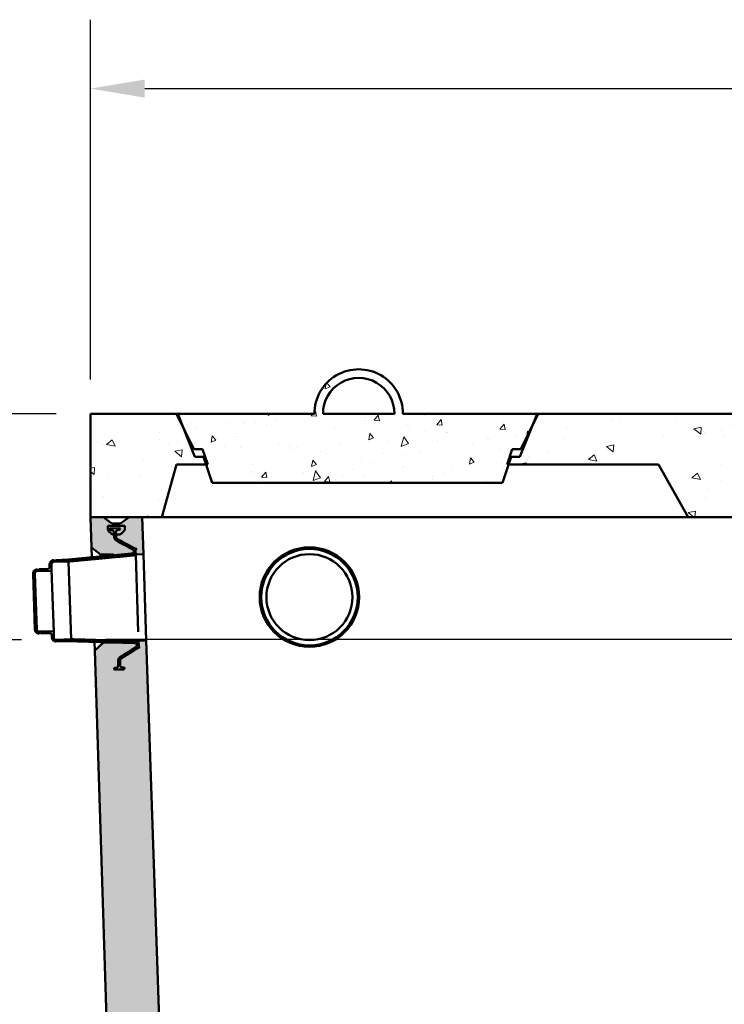
# Model space of a CAD drawing. Units: inches. Extents: x 8 to 264, y 8 to 344.
# Drawn here: x 44 to 85, y 109 to 166 of the extents above; entities that cross this region are included whole.
import ezdxf

# ---------------------------------------------------------------- set-up
doc = ezdxf.new("R2010")
doc.units = ezdxf.units.IN
doc.header["$LTSCALE"] = 1440
doc.header["$MEASUREMENT"] = 0
doc.layers.add('Dimensions(ACME )', color=7, linetype='Continuous', lineweight=25)
doc.layers.add('Visible Edges(ACME )', color=7, linetype='Continuous', lineweight=50)
doc.layers.add('Hatch', color=7, linetype='Continuous', lineweight=9, true_color=0x1e1e47)
doc.styles.add('DEFAULT-ACME', font='arial.ttf')
doc.dimstyles.new('DEFAULT-ACME -01', dxfattribs={"dimscale": 32, "dimtxt": 0.12, "dimasz": 0.098425, "dimexe": 0.125, "dimexo": 0.0625, "dimgap": 0.031496, "dimtad": 0, "dimtih": 1, "dimtoh": 1, "dimrnd": 1e-08, "dimzin": 1, "dimdsep": 46, "dimlunit": 4, "dimtxsty": 'DEFAULT-ACME', "dimcen": 0.09, "dimdle": 0.393701, "dimclrd": 256, "dimclre": 256, "dimclrt": 7, "dimadec": 0, "dimazin": 0, "dimtfac": 1, "dimtofl": 0, "dimtmove": 0, "dimatfit": 3, "dimfxl": 1, "dimfrac": 2, "dimtolj": 1, "dimtzin": 0, "dimlwd": 25, "dimlwe": 25, "dimarcsym": 0})

# ---------------------------------------------------------------- blocks, each defined once
blk = doc.blocks.new('*D12')
at = {"layer": 'Defpoints', "color": 0, "linetype": 'Continuous', "transparency": 16777216}
for p in [(27.732, 143.359), (48.448, 143.359), (50.448, 75.359)]:
    blk.add_point(p, dxfattribs=at)
at = {"layer": 'Dimensions(ACME )', "color": 156, "linetype": 'Continuous', "lineweight": 25, "true_color": 0x004080, "transparency": 16777216}
for p, q in [((46.448, 143.359), (23.732, 143.359)), ((27.732, 140.21), (27.732, 118.127)), ((27.732, 78.509), (27.732, 112.19)), ((48.448, 75.359), (23.732, 75.359))]:
    blk.add_line(p, q, dxfattribs=at)
at = {"layer": 'Dimensions(ACME )', "color": 156, "linetype": 'Continuous', "true_color": 0x004080, "transparency": 16777216}
for points in [[(27.208, 140.21), (28.257, 140.21), (27.732, 143.359)], [(27.208, 78.509), (28.257, 78.509), (27.732, 75.359)]]:
    blk.add_solid(points, dxfattribs=at)
at = {"layer": 'Dimensions(ACME )', "color": 7, "linetype": 'Continuous', "lineweight": 25, "transparency": 16777216, "insert": (22.629, 117.119), "char_height": 3.84, "attachment_point": 1, "style": 'DEFAULT-ACME'}
blk.add_mtext('\\A1;5\'-8"', dxfattribs=at)
blk = doc.blocks.new('*D14')
at = {"layer": 'Defpoints', "color": 0, "linetype": 'Continuous', "transparency": 16777216}
for p in [(38.889, 130.244), (46.45, 130.244), (50.448, 75.359)]:
    blk.add_point(p, dxfattribs=at)
at = {"layer": 'Dimensions(ACME )', "color": 156, "linetype": 'Continuous', "lineweight": 25, "true_color": 0x004080, "transparency": 16777216}
for p, q in [((44.45, 130.244), (34.889, 130.244)), ((38.889, 127.094), (38.889, 109.047)), ((38.889, 78.509), (38.889, 98.283)), ((48.448, 75.359), (34.889, 75.359))]:
    blk.add_line(p, q, dxfattribs=at)
at = {"layer": 'Dimensions(ACME )', "color": 156, "linetype": 'Continuous', "true_color": 0x004080, "transparency": 16777216}
for points in [[(38.364, 127.094), (39.414, 127.094), (38.889, 130.244)], [(38.364, 78.509), (39.414, 78.509), (38.889, 75.359)]]:
    blk.add_solid(points, dxfattribs=at)
at = {"layer": 'Dimensions(ACME )', "color": 7, "linetype": 'Continuous', "lineweight": 25, "transparency": 16777216, "insert": (38.889, 108.04), "char_height": 3.84, "attachment_point": 2, "style": 'DEFAULT-ACME'}
blk.add_mtext('\\A1;\\fArial|b0|i0;\\H3.2000;4\'-7"\\P\\fArial|b0|i0;\\H3.2000;INV IN', dxfattribs=at)
blk = doc.blocks.new('*D23')
at = {"layer": 'Defpoints', "color": 0, "linetype": 'Continuous', "transparency": 16777216}
for p in [(147.448, 162.257), (48.448, 143.359), (147.448, 143.359)]:
    blk.add_point(p, dxfattribs=at)
at = {"layer": 'Dimensions(ACME )', "color": 156, "linetype": 'Continuous', "lineweight": 25, "true_color": 0x004080, "transparency": 16777216}
for p, q in [((48.448, 145.359), (48.448, 166.257)), ((147.448, 145.359), (147.448, 166.257)), ((51.598, 162.257), (87.502, 162.257)), ((144.299, 162.257), (99.731, 162.257))]:
    blk.add_line(p, q, dxfattribs=at)
at = {"layer": 'Dimensions(ACME )', "color": 156, "linetype": 'Continuous', "true_color": 0x004080, "transparency": 16777216}
for points in [[(51.598, 162.782), (51.598, 161.732), (48.448, 162.257)], [(144.299, 162.782), (144.299, 161.732), (147.448, 162.257)]]:
    blk.add_solid(points, dxfattribs=at)
at = {"layer": 'Dimensions(ACME )', "color": 7, "linetype": 'Continuous', "lineweight": 25, "transparency": 16777216, "insert": (88.51, 164.219), "char_height": 3.84, "attachment_point": 1, "style": 'DEFAULT-ACME'}
blk.add_mtext('\\A1;8\'-3"', dxfattribs=at)
blk = doc.blocks.new('*D28')
at = {"layer": 'Defpoints', "color": 0, "linetype": 'Continuous', "transparency": 16777216}
for p in [(47.324, 130.272), (102.497, 130.272), (147.825, 122.356)]:
    blk.add_point(p, dxfattribs=at)
at = {"layer": 'Dimensions(ACME )', "color": 156, "linetype": 'Continuous', "lineweight": 25, "true_color": 0x004080, "transparency": 16777216}
for p, q in [((102.497, 133.422), (102.497, 136.571)), ((49.324, 130.272), (106.497, 130.272)), ((145.825, 122.356), (98.497, 122.356)), ((102.497, 119.206), (102.497, 113.243)), ((102.497, 113.243), (99.347, 113.243))]:
    blk.add_line(p, q, dxfattribs=at)
at = {"layer": 'Dimensions(ACME )', "color": 156, "linetype": 'Continuous', "true_color": 0x004080, "transparency": 16777216}
for points in [[(101.972, 133.422), (103.022, 133.422), (102.497, 130.272)], [(101.972, 119.206), (103.022, 119.206), (102.497, 122.356)]]:
    blk.add_solid(points, dxfattribs=at)
at = {"layer": 'Dimensions(ACME )', "color": 7, "linetype": 'Continuous', "lineweight": 25, "transparency": 16777216, "insert": (88.132, 115.204), "char_height": 3.84, "attachment_point": 1, "style": 'DEFAULT-ACME'}
blk.add_mtext('\\A1;0\'-8"', dxfattribs=at)

msp = doc.modelspace()

# ---------------------------------------------------------------- hatches: boundary and pattern name
at = {"layer": 'Hatch'}
h = msp.add_hatch(dxfattribs=at)
h.set_pattern_fill('AR-CONC', color=256, scale=0.508656, angle=30, style=0, pattern_type=2)
edge = h.paths.add_edge_path()
edge.add_line((72.39, 139.359), (72.744, 140.422))
edge.add_line((72.744, 140.422), (72.89, 140.859))
edge.add_line((72.89, 140.859), (73.39, 140.859))
edge.add_line((73.39, 140.859), (74.116, 142.674))
edge.add_line((74.116, 142.674), (74.39, 143.359))
edge.add_line((74.39, 143.359), (66.603, 143.359))
edge.add_line((66.603, 143.359), (66.602, 143.363))
edge.add_ellipse((64.03, 143.38), major_axis=(0.017, 2.572), ratio=1, start_angle=270, end_angle=450.8349)
edge.add_line((61.458, 143.359), (53.515, 143.359))
edge.add_line((53.515, 143.359), (53.789, 142.674))
edge.add_line((53.789, 142.674), (54.515, 140.859))
edge.add_line((54.515, 140.859), (55.015, 140.859))
edge.add_line((55.015, 140.859), (55.161, 140.422))
edge.add_line((55.161, 140.422), (55.515, 139.359))
edge.add_line((55.515, 139.359), (72.39, 139.359))
edge = h.paths.add_edge_path(flags=0)
edge.add_ellipse((64.03, 143.38), major_axis=(-0.02, 2.072), ratio=1, start_angle=268.8735, end_angle=450)
edge.add_line((61.958, 143.359), (66.102, 143.359))
h = msp.add_hatch(dxfattribs=at)
h.set_pattern_fill('AR-CONC', color=256, scale=0.67821, angle=120, style=0, pattern_type=2)
edge = h.paths.add_edge_path()
edge.add_line((147.448, 143.359), (142.397, 143.359))
edge.add_line((142.397, 143.359), (142.058, 142.674))
edge.add_spline(control_points=[(142.058, 142.674), (141.713, 141.974), (141.39, 141.319)], knot_values=[1.876977, 1.876977, 1.876977, 5.778583, 5.778583, 5.778583], weights=[1.000557, 1.000858, 1], degree=2, periodic=0)
edge.add_line((141.39, 141.319), (140.889, 141.319))
edge.add_spline(control_points=[(140.889, 141.319), (140.631, 140.568), (140.387, 139.859)], knot_values=[0, 0, 0, 3.921859, 3.921859, 3.921859], weights=[1, 1.00041, 1], degree=2, periodic=0)
edge.add_line((140.387, 139.859), (140.49, 139.859))
edge.add_line((140.49, 139.859), (142.448, 139.859))
edge.add_line((142.448, 139.859), (143.448, 137.359))
edge.add_line((143.448, 137.359), (144.448, 137.359))
edge.add_line((144.448, 137.359), (145.198, 137.359))
edge.add_line((145.198, 137.359), (146.698, 137.359))
edge.add_line((146.698, 137.359), (147.448, 137.359))
edge.add_line((147.448, 137.359), (147.448, 143.359))
h.paths.add_polyline_path([(53.452, 143.359), (48.448, 143.359), (48.448, 137.359), (49.199, 137.359), (50.698, 137.359), (51.448, 137.359), (52.589, 137.359), (53.448, 140.422), (55.161, 140.422), (55.258, 140.422), (54.952, 141.319), (54.454, 141.319), (53.789, 142.674)])
edge = h.paths.add_edge_path()
edge.add_line((121.492, 143.359), (74.452, 143.359))
edge.add_line((74.452, 143.359), (74.116, 142.674))
edge.add_line((74.116, 142.674), (73.45, 141.319))
edge.add_line((73.45, 141.319), (72.952, 141.319))
edge.add_line((72.952, 141.319), (72.646, 140.422))
edge.add_line((72.646, 140.422), (72.744, 140.422))
edge.add_line((72.744, 140.422), (81.448, 140.422))
edge.add_line((81.448, 140.422), (83.168, 137.359))
edge.add_line((83.168, 137.359), (86.846, 137.359))
edge.add_line((86.846, 137.359), (88.448, 139.859))
edge.add_line((88.448, 139.859), (107.448, 139.859))
edge.add_line((107.448, 139.859), (108.846, 137.359))
edge.add_line((108.846, 137.359), (112.448, 137.359))
edge.add_line((112.448, 137.359), (114.448, 139.859))
edge.add_line((114.448, 139.859), (123.399, 139.859))
edge.add_line((123.399, 139.859), (123.501, 139.859))
edge.add_spline(control_points=[(123.501, 139.859), (123.258, 140.568), (123, 141.319)], knot_values=[0, 0, 0, 3.921859, 3.921859, 3.921859], weights=[1, 1.00041, 1], degree=2, periodic=0)
edge.add_line((123, 141.319), (122.499, 141.319))
edge.add_spline(control_points=[(122.499, 141.319), (122.176, 141.974), (121.83, 142.674)], knot_values=[0, 0, 0, 3.901606, 3.901606, 3.901606], weights=[1, 1.000858, 1.000557], degree=2, periodic=0)
edge.add_line((121.83, 142.674), (121.492, 143.359))
edge = h.paths.add_edge_path()
edge.add_ellipse((146.096, 136.609), major_axis=(0.25, 0), ratio=1, start_angle=270, end_angle=315)
edge.add_line((146.272, 136.433), (146.376, 136.536))
edge.add_ellipse((146.199, 136.713), major_axis=(0.176, 0.176), ratio=1, start_angle=270, end_angle=315)
edge.add_line((146.449, 136.713), (146.449, 136.86))
edge.add_line((146.449, 136.86), (145.452, 136.86))
edge.add_line((145.452, 136.86), (145.452, 136.713))
edge.add_ellipse((145.702, 136.713), major_axis=(0, -0.25), ratio=1, start_angle=270, end_angle=315)
edge.add_line((145.525, 136.536), (145.629, 136.433))
edge.add_ellipse((145.805, 136.609), major_axis=(0.176, -0.176), ratio=1, start_angle=270, end_angle=315)
edge.add_line((145.805, 136.36), (146.096, 136.36))
edge = h.paths.add_edge_path()
edge.add_line((50.444, 136.86), (49.448, 136.86))
edge.add_line((49.448, 136.86), (49.448, 136.713))
edge.add_ellipse((49.698, 136.713), major_axis=(0, -0.25), ratio=1, start_angle=270, end_angle=315)
edge.add_line((49.521, 136.536), (49.624, 136.433))
edge.add_ellipse((49.801, 136.609), major_axis=(0.176, -0.176), ratio=1, start_angle=270, end_angle=315)
edge.add_line((49.801, 136.36), (49.818, 136.36))
edge.add_line((49.818, 136.36), (49.928, 136.36))
edge.add_line((49.928, 136.36), (50.091, 136.36))
edge.add_ellipse((50.091, 136.609), major_axis=(0.25, 0), ratio=1, start_angle=270, end_angle=315)
edge.add_line((50.268, 136.433), (50.371, 136.536))
edge.add_ellipse((50.195, 136.713), major_axis=(0.176, 0.176), ratio=1, start_angle=270, end_angle=315)
edge.add_line((50.444, 136.713), (50.444, 136.86))
h = msp.add_hatch(dxfattribs=at)
h.set_pattern_fill('AR-CONC', color=256, scale=0.67821, angle=60, style=0, pattern_type=2)
edge = h.paths.add_edge_path()
edge.add_line((146.099, 136.987), (145.764, 136.999))
edge.add_ellipse((145.773, 137.249), major_axis=(-0.25, 0.008), ratio=1, start_angle=55.7026, end_angle=90, ccw=False)
edge.add_line((145.625, 137.047), (145.198, 137.359))
edge.add_line((145.198, 137.359), (144.448, 137.359))
edge.add_line((144.448, 137.359), (144.118, 127.601))
edge.add_line((144.118, 127.601), (144.113, 127.471))
edge.add_line((144.113, 127.471), (144.104, 127.214))
edge.add_line((144.104, 127.214), (144.103, 127.172))
edge.add_line((144.103, 127.172), (144.791, 127.172))
edge.add_line((144.791, 127.172), (147.12, 127.172))
edge.add_line((147.12, 127.172), (147.448, 137.359))
edge.add_line((147.448, 137.359), (146.698, 137.359))
edge.add_line((146.698, 137.359), (146.255, 137.035))
edge.add_ellipse((146.108, 137.237), major_axis=(-0.202, -0.148), ratio=1, start_angle=51.8577, end_angle=90, ccw=False)
edge = h.paths.add_edge_path()
edge.add_line((48.505, 135.61), (49.022, 135.189))
edge.add_line((49.022, 135.189), (49.768, 135.213))
edge.add_line((49.768, 135.213), (49.77, 135.151))
edge.add_line((49.77, 135.151), (49.878, 135.154))
edge.add_line((49.878, 135.154), (51.076, 135.193))
edge.add_line((51.076, 135.193), (51.521, 135.207))
edge.add_line((51.521, 135.207), (51.448, 137.359))
edge.add_line((51.448, 137.359), (50.698, 137.359))
edge.add_line((50.698, 137.359), (50.272, 137.047))
edge.add_ellipse((50.124, 137.249), major_axis=(-0.202, -0.148), ratio=1, start_angle=55.7026, end_angle=90, ccw=False)
edge.add_line((50.133, 136.999), (49.797, 136.987))
edge.add_ellipse((49.789, 137.237), major_axis=(-0.25, -0.008), ratio=1, start_angle=51.8577, end_angle=90, ccw=False)
edge.add_line((49.641, 137.035), (49.199, 137.359))
edge.add_line((49.199, 137.359), (48.448, 137.359))
edge.add_line((48.448, 137.359), (48.505, 135.61))
h.paths.add_polyline_path([(50.448, 75.359), (145.448, 75.359), (146.954, 122.047), (144.614, 122.047), (143.929, 122.047), (143.919, 121.745), (142.482, 79.359), (104.032, 79.359), (103.198, 81.359), (100.948, 81.359), (100.115, 79.359), (70.282, 79.359), (69.198, 81.359), (67.198, 81.359), (66.448, 79.359), (53.414, 79.359), (51.691, 130.21), (50.622, 130.176), (49.931, 130.154), (49.933, 130.091), (49.845, 130.088), (49.187, 130.067), (48.698, 129.613)])
h = msp.add_hatch(dxfattribs=at)
h.set_pattern_fill('ANSI31', color=256, scale=32, style=0)
edge = h.paths.add_edge_path()
edge.add_spline(control_points=[(45.454, 130.717), (45.439, 130.716), (45.42, 130.719), (45.391, 130.73), (45.376, 130.74), (45.353, 130.761), (45.342, 130.776), (45.33, 130.804), (45.326, 130.822), (45.325, 130.838)], knot_values=[0, 0, 0, 0, 0.117548, 0.117548, 0.235121, 0.235121, 0.3527, 0.3527, 0.470309, 0.470309, 0.470309, 0.470309], degree=3, periodic=0)
edge.add_line((45.325, 130.838), (45.219, 134.094))
edge.add_spline(control_points=[(45.219, 134.094), (45.219, 134.11), (45.222, 134.128), (45.232, 134.157), (45.242, 134.173), (45.263, 134.195), (45.278, 134.206), (45.307, 134.219), (45.325, 134.223), (45.34, 134.223)], knot_values=[-0.470309, -0.470309, -0.470309, -0.470309, -0.3527, -0.3527, -0.235121, -0.235121, -0.117548, -0.117548, 0, 0, 0, 0], degree=3, periodic=0)
edge.add_line((45.34, 134.223), (46.132, 134.249))
edge.add_spline(control_points=[(46.132, 134.249), (46.14, 134.249), (46.149, 134.251), (46.163, 134.258), (46.17, 134.263), (46.181, 134.274), (46.186, 134.282), (46.191, 134.297), (46.193, 134.306), (46.192, 134.314)], knot_values=[-0.470295, -0.470295, -0.470295, -0.470295, -0.411526, -0.411526, -0.352746, -0.352746, -0.293951, -0.293951, -0.235146, -0.235146, -0.235146, -0.235146], degree=3, periodic=0)
edge.add_line((46.192, 134.314), (46.182, 134.631))
edge.add_spline(control_points=[(46.182, 134.631), (46.182, 134.646), (46.185, 134.665), (46.196, 134.694), (46.205, 134.709), (46.226, 134.732), (46.241, 134.743), (46.27, 134.755), (46.288, 134.76), (46.303, 134.76)], knot_values=[-0.470267, -0.470267, -0.470267, -0.470267, -0.352674, -0.352674, -0.235099, -0.235099, -0.117542, -0.117542, 0, 0, 0, 0], degree=3, periodic=0)
edge.add_line((46.303, 134.76), (47.178, 134.789))
edge.add_line((47.178, 134.789), (51.078, 135.157))
edge.add_line((51.078, 135.157), (51.076, 135.193))
edge.add_line((51.076, 135.193), (51.068, 135.46))
edge.add_line((51.068, 135.46), (51.135, 135.548))
edge.add_line((51.135, 135.548), (51.066, 135.523))
edge.add_line((51.066, 135.523), (49.967, 136.12))
edge.add_spline(control_points=[(49.967, 136.12), (49.962, 136.123), (49.957, 136.126), (49.948, 136.135), (49.943, 136.142), (49.936, 136.156), (49.934, 136.165), (49.934, 136.173)], knot_values=[0.549748, 0.549748, 0.549748, 0.549748, 0.587783, 0.587783, 0.646562, 0.646562, 0.705343, 0.705343, 0.705343, 0.705343], degree=3, periodic=0)
edge.add_line((49.934, 136.173), (49.928, 136.36))
edge.add_line((49.928, 136.36), (49.924, 136.49))
edge.add_spline(control_points=[(49.924, 136.49), (49.923, 136.505), (49.926, 136.524), (49.937, 136.552), (49.947, 136.568), (49.968, 136.591), (49.983, 136.601), (50.011, 136.614), (50.029, 136.618), (50.045, 136.619)], knot_values=[-0.470225, -0.470225, -0.470225, -0.470225, -0.352663, -0.352663, -0.235106, -0.235106, -0.117551, -0.117551, 0, 0, 0, 0], degree=3, periodic=0)
edge.add_line((50.045, 136.619), (50.107, 136.621))
edge.add_spline(control_points=[(50.107, 136.621), (50.115, 136.621), (50.124, 136.623), (50.138, 136.63), (50.145, 136.635), (50.156, 136.646), (50.161, 136.654), (50.165, 136.666), (50.167, 136.672), (50.167, 136.678)], knot_values=[-0.470223, -0.470223, -0.470223, -0.470223, -0.411449, -0.411449, -0.352673, -0.352673, -0.293893, -0.293893, -0.253393, -0.253393, -0.253393, -0.253393], degree=3, periodic=0)
edge.add_spline(control_points=[(50.167, 136.678), (50.166, 136.684), (50.165, 136.689), (50.159, 136.701), (50.154, 136.709), (50.143, 136.719), (50.135, 136.724), (50.12, 136.73), (50.111, 136.731), (50.103, 136.731)], knot_values=[-0.21683, -0.21683, -0.21683, -0.21683, -0.17633, -0.17633, -0.117551, -0.117551, -0.058774, -0.058774, 0, 0, 0, 0], degree=3, periodic=0)
edge.add_line((50.103, 136.731), (49.619, 136.715))
edge.add_spline(control_points=[(49.619, 136.715), (49.611, 136.715), (49.602, 136.713), (49.588, 136.706), (49.58, 136.701), (49.57, 136.69), (49.565, 136.682), (49.56, 136.67), (49.559, 136.664), (49.559, 136.658)], knot_values=[0, 0, 0, 0, 0.058774, 0.058774, 0.117551, 0.117551, 0.17633, 0.17633, 0.21683, 0.21683, 0.21683, 0.21683], degree=3, periodic=0)
edge.add_spline(control_points=[(49.559, 136.658), (49.559, 136.652), (49.561, 136.647), (49.567, 136.635), (49.572, 136.627), (49.583, 136.617), (49.591, 136.612), (49.605, 136.606), (49.615, 136.605), (49.622, 136.605)], knot_values=[0.253393, 0.253393, 0.253393, 0.253393, 0.293893, 0.293893, 0.352673, 0.352673, 0.411449, 0.411449, 0.470223, 0.470223, 0.470223, 0.470223], degree=3, periodic=0)
edge.add_line((49.622, 136.605), (49.685, 136.607))
edge.add_spline(control_points=[(49.685, 136.607), (49.7, 136.608), (49.718, 136.605), (49.747, 136.594), (49.763, 136.584), (49.786, 136.563), (49.796, 136.548), (49.809, 136.52), (49.813, 136.502), (49.814, 136.486)], knot_values=[0, 0, 0, 0, 0.117548, 0.117548, 0.235102, 0.235102, 0.352661, 0.352661, 0.470225, 0.470225, 0.470225, 0.470225], degree=3, periodic=0)
edge.add_line((49.814, 136.486), (49.818, 136.36))
edge.add_line((49.818, 136.36), (49.823, 136.214))
edge.add_spline(control_points=[(49.823, 136.214), (49.823, 136.198), (49.825, 136.182), (49.833, 136.149), (49.838, 136.133), (49.851, 136.105), (49.859, 136.09), (49.879, 136.063), (49.89, 136.05), (49.913, 136.029), (49.926, 136.018), (49.945, 136.007), (49.949, 136.004), (49.953, 136.002)], knot_values=[0.940454, 0.940454, 0.940454, 0.940454, 1.058021, 1.058021, 1.175587, 1.175587, 1.293149, 1.293149, 1.41071, 1.41071, 1.528265, 1.528265, 1.562866, 1.562866, 1.562866, 1.562866], degree=3, periodic=0)
edge.add_line((49.953, 136.002), (50.958, 135.457))
edge.add_line((50.958, 135.457), (50.964, 135.257))
edge.add_line((50.964, 135.257), (49.878, 135.154))
edge.add_line((49.878, 135.154), (47.171, 134.898))
edge.add_line((47.171, 134.898), (46.442, 134.875))
edge.add_line((46.442, 134.875), (46.398, 134.817))
edge.add_line((46.398, 134.817), (46.327, 134.871))
edge.add_line((46.327, 134.871), (46.314, 134.871))
edge.add_spline(control_points=[(46.314, 134.871), (46.299, 134.87), (46.282, 134.868), (46.249, 134.86), (46.233, 134.855), (46.205, 134.842), (46.191, 134.834), (46.163, 134.814), (46.151, 134.803), (46.13, 134.78), (46.119, 134.767), (46.101, 134.738), (46.094, 134.723), (46.083, 134.694), (46.079, 134.678), (46.073, 134.645), (46.072, 134.628), (46.073, 134.612)], knot_values=[0, 0, 0, 0, 0.117542, 0.117542, 0.235085, 0.235085, 0.352641, 0.352641, 0.470197, 0.470197, 0.587771, 0.587771, 0.705345, 0.705345, 0.822937, 0.822937, 0.94053, 0.94053, 0.94053, 0.94053], degree=3, periodic=0)
edge.add_line((46.073, 134.612), (46.077, 134.482))
edge.add_spline(control_points=[(46.077, 134.482), (46.077, 134.467), (46.074, 134.449), (46.064, 134.42), (46.054, 134.404), (46.033, 134.382), (46.018, 134.371), (45.99, 134.358), (45.971, 134.354), (45.956, 134.353)], knot_values=[0.470276, 0.470276, 0.470276, 0.470276, 0.587877, 0.587877, 0.705461, 0.705461, 0.823021, 0.823021, 0.94056, 0.94056, 0.94056, 0.94056], degree=3, periodic=0)
edge.add_line((45.956, 134.353), (45.469, 134.338))
edge.add_line((45.469, 134.338), (45.407, 134.303))
edge.add_line((45.407, 134.303), (45.351, 134.334))
edge.add_spline(control_points=[(45.351, 134.334), (45.336, 134.333), (45.319, 134.331), (45.286, 134.324), (45.27, 134.318), (45.242, 134.305), (45.228, 134.297), (45.2, 134.277), (45.188, 134.266), (45.167, 134.244), (45.156, 134.23), (45.138, 134.202), (45.131, 134.186), (45.12, 134.158), (45.116, 134.141), (45.11, 134.108), (45.109, 134.091), (45.11, 134.076)], knot_values=[0, 0, 0, 0, 0.117537, 0.117537, 0.235073, 0.235073, 0.352632, 0.352632, 0.47019, 0.47019, 0.587778, 0.587778, 0.705367, 0.705367, 0.822989, 0.822989, 0.94061, 0.94061, 0.94061, 0.94061], degree=3, periodic=0)
edge.add_line((45.11, 134.076), (45.215, 130.849))
edge.add_spline(control_points=[(45.215, 130.849), (45.215, 130.834), (45.217, 130.817), (45.225, 130.784), (45.23, 130.768), (45.243, 130.74), (45.251, 130.725), (45.271, 130.698), (45.282, 130.685), (45.305, 130.664), (45.318, 130.654), (45.347, 130.636), (45.362, 130.628), (45.391, 130.618), (45.407, 130.613), (45.44, 130.608), (45.457, 130.607), (45.473, 130.607)], knot_values=[-0.94061, -0.94061, -0.94061, -0.94061, -0.822989, -0.822989, -0.705367, -0.705367, -0.587778, -0.587778, -0.47019, -0.47019, -0.352632, -0.352632, -0.235073, -0.235073, -0.117537, -0.117537, 0, 0, 0, 0], degree=3, periodic=0)
edge.add_line((45.473, 130.607), (45.526, 130.641))
edge.add_line((45.526, 130.641), (45.59, 130.611))
edge.add_line((45.59, 130.611), (46.077, 130.627))
edge.add_spline(control_points=[(46.077, 130.627), (46.093, 130.627), (46.111, 130.624), (46.14, 130.613), (46.156, 130.604), (46.178, 130.582), (46.189, 130.567), (46.202, 130.539), (46.206, 130.521), (46.206, 130.506)], knot_values=[-0.94056, -0.94056, -0.94056, -0.94056, -0.823021, -0.823021, -0.705461, -0.705461, -0.587877, -0.587877, -0.470276, -0.470276, -0.470276, -0.470276], degree=3, periodic=0)
edge.add_line((46.206, 130.506), (46.21, 130.376))
edge.add_spline(control_points=[(46.21, 130.376), (46.211, 130.36), (46.213, 130.344), (46.221, 130.311), (46.226, 130.295), (46.239, 130.267), (46.247, 130.252), (46.267, 130.225), (46.278, 130.212), (46.301, 130.191), (46.314, 130.181), (46.343, 130.163), (46.358, 130.155), (46.387, 130.145), (46.403, 130.14), (46.436, 130.135), (46.453, 130.134), (46.468, 130.134)], knot_values=[-0.94053, -0.94053, -0.94053, -0.94053, -0.822937, -0.822937, -0.705345, -0.705345, -0.587771, -0.587771, -0.470197, -0.470197, -0.352641, -0.352641, -0.235085, -0.235085, -0.117542, -0.117542, 0, 0, 0, 0], degree=3, periodic=0)
edge.add_line((46.468, 130.134), (46.481, 130.134))
edge.add_line((46.481, 130.134), (46.548, 130.193))
edge.add_line((46.548, 130.193), (46.596, 130.138))
edge.add_line((46.596, 130.138), (47.325, 130.162))
edge.add_line((47.325, 130.162), (49.845, 130.088))
edge.add_line((49.845, 130.088), (51.134, 130.05))
edge.add_line((51.134, 130.05), (51.14, 129.851))
edge.add_line((51.14, 129.851), (50.173, 129.241))
edge.add_spline(control_points=[(50.173, 129.241), (50.169, 129.239), (50.165, 129.236), (50.147, 129.223), (50.135, 129.212), (50.113, 129.189), (50.103, 129.176), (50.085, 129.148), (50.078, 129.132), (50.067, 129.103), (50.062, 129.087), (50.057, 129.054), (50.056, 129.037), (50.057, 129.022)], knot_values=[2.198961, 2.198961, 2.198961, 2.198961, 2.233562, 2.233562, 2.351116, 2.351116, 2.468678, 2.468678, 2.586239, 2.586239, 2.703806, 2.703806, 2.821373, 2.821373, 2.821373, 2.821373], degree=3, periodic=0)
edge.add_line((50.057, 129.022), (50.065, 128.749))
edge.add_spline(control_points=[(50.065, 128.749), (50.066, 128.734), (50.063, 128.715), (50.052, 128.686), (50.042, 128.671), (50.021, 128.648), (50.006, 128.637), (49.978, 128.625), (49.96, 128.621), (49.945, 128.62)], knot_values=[-0.470225, -0.470225, -0.470225, -0.470225, -0.352661, -0.352661, -0.235102, -0.235102, -0.117548, -0.117548, 0, 0, 0, 0], degree=3, periodic=0)
edge.add_line((49.945, 128.62), (49.882, 128.618))
edge.add_spline(control_points=[(49.882, 128.618), (49.874, 128.618), (49.865, 128.616), (49.851, 128.609), (49.844, 128.604), (49.833, 128.593), (49.828, 128.585), (49.824, 128.573), (49.822, 128.567), (49.822, 128.561)], knot_values=[-0.470223, -0.470223, -0.470223, -0.470223, -0.411449, -0.411449, -0.352673, -0.352673, -0.293893, -0.293893, -0.253393, -0.253393, -0.253393, -0.253393], degree=3, periodic=0)
edge.add_spline(control_points=[(49.822, 128.561), (49.823, 128.555), (49.824, 128.55), (49.83, 128.538), (49.835, 128.53), (49.846, 128.52), (49.854, 128.515), (49.869, 128.509), (49.878, 128.508), (49.886, 128.508)], knot_values=[-0.21683, -0.21683, -0.21683, -0.21683, -0.17633, -0.17633, -0.117551, -0.117551, -0.058774, -0.058774, 0, 0, 0, 0], degree=3, periodic=0)
edge.add_line((49.886, 128.508), (50.37, 128.524))
edge.add_spline(control_points=[(50.37, 128.524), (50.378, 128.524), (50.387, 128.526), (50.401, 128.533), (50.409, 128.538), (50.419, 128.549), (50.424, 128.557), (50.429, 128.569), (50.43, 128.575), (50.431, 128.581)], knot_values=[0, 0, 0, 0, 0.058774, 0.058774, 0.117551, 0.117551, 0.17633, 0.17633, 0.21683, 0.21683, 0.21683, 0.21683], degree=3, periodic=0)
edge.add_spline(control_points=[(50.431, 128.581), (50.43, 128.586), (50.428, 128.592), (50.423, 128.604), (50.417, 128.612), (50.406, 128.622), (50.398, 128.627), (50.384, 128.633), (50.375, 128.634), (50.367, 128.634)], knot_values=[0.253393, 0.253393, 0.253393, 0.253393, 0.293893, 0.293893, 0.352673, 0.352673, 0.411449, 0.411449, 0.470223, 0.470223, 0.470223, 0.470223], degree=3, periodic=0)
edge.add_line((50.367, 128.634), (50.304, 128.632))
edge.add_spline(control_points=[(50.304, 128.632), (50.289, 128.631), (50.271, 128.634), (50.242, 128.645), (50.226, 128.655), (50.204, 128.676), (50.193, 128.691), (50.18, 128.719), (50.176, 128.737), (50.175, 128.753)], knot_values=[0, 0, 0, 0, 0.117551, 0.117551, 0.235106, 0.235106, 0.352663, 0.352663, 0.470225, 0.470225, 0.470225, 0.470225], degree=3, periodic=0)
edge.add_line((50.175, 128.753), (50.165, 129.07))
edge.add_spline(control_points=[(50.165, 129.07), (50.165, 129.077), (50.166, 129.086), (50.172, 129.101), (50.177, 129.109), (50.185, 129.118), (50.19, 129.122), (50.194, 129.125)], knot_values=[0.235114, 0.235114, 0.235114, 0.235114, 0.293896, 0.293896, 0.352675, 0.352675, 0.39071, 0.39071, 0.39071, 0.39071], degree=3, periodic=0)
edge.add_line((50.194, 129.125), (51.252, 129.791))
edge.add_line((51.252, 129.791), (51.323, 129.772))
edge.add_line((51.323, 129.772), (51.25, 129.854))
edge.add_line((51.25, 129.854), (51.24, 130.158))
edge.add_line((51.24, 130.158), (50.622, 130.176))
edge.add_line((50.622, 130.176), (47.324, 130.272))
edge.add_line((47.324, 130.272), (46.45, 130.244))
edge.add_spline(control_points=[(46.45, 130.244), (46.434, 130.243), (46.416, 130.246), (46.387, 130.257), (46.372, 130.267), (46.349, 130.288), (46.338, 130.303), (46.326, 130.331), (46.321, 130.349), (46.321, 130.364)], knot_values=[0, 0, 0, 0, 0.117542, 0.117542, 0.235099, 0.235099, 0.352674, 0.352674, 0.470267, 0.470267, 0.470267, 0.470267], degree=3, periodic=0)
edge.add_line((46.321, 130.364), (46.311, 130.682))
edge.add_spline(control_points=[(46.311, 130.682), (46.31, 130.69), (46.308, 130.699), (46.302, 130.713), (46.296, 130.72), (46.285, 130.731), (46.277, 130.736), (46.263, 130.741), (46.254, 130.743), (46.246, 130.742)], knot_values=[0.235146, 0.235146, 0.235146, 0.235146, 0.293951, 0.293951, 0.352746, 0.352746, 0.411526, 0.411526, 0.470295, 0.470295, 0.470295, 0.470295], degree=3, periodic=0)
edge.add_line((46.246, 130.742), (45.454, 130.717))

# ---------------------------------------------------------------- linework, layer by layer
at = {"layer": 'Visible Edges(ACME )'}
for p, q in [((53.452, 143.359), (48.448, 143.359)), ((48.448, 143.359), (48.448, 137.359)), ((54.454, 141.319), (53.452, 143.359)), ((53.452, 143.359), (53.515, 143.359)), ((61.458, 143.359), (53.515, 143.359)), ((53.515, 143.359), (54.515, 140.859)), ((66.102, 143.359), (61.958, 143.359)), ((66.603, 143.359), (66.602, 143.363)), ((74.39, 143.359), (66.603, 143.359)), ((73.39, 140.859), (74.39, 143.359)), ((74.452, 143.359), (73.45, 141.319)), ((74.39, 143.359), (74.452, 143.359)), ((121.492, 143.359), (74.452, 143.359)), ((54.952, 141.319), (54.454, 141.319)), ((55.258, 140.422), (54.952, 141.319)), ((72.952, 141.319), (72.646, 140.422)), ((73.45, 141.319), (72.952, 141.319)), ((54.515, 140.859), (55.015, 140.859)), ((55.015, 140.859), (55.515, 139.359)), ((72.39, 139.359), (72.89, 140.859)), ((72.89, 140.859), (73.39, 140.859)), ((52.589, 137.359), (53.448, 140.422)), ((53.448, 140.422), (55.258, 140.422)), ((72.646, 140.422), (81.448, 140.422)), ((81.448, 140.422), (83.168, 137.359)), ((55.515, 139.359), (72.39, 139.359)), ((49.199, 137.359), (48.448, 137.359)), ((48.448, 137.359), (48.505, 135.61)), ((48.448, 137.359), (52.589, 137.359)), ((49.641, 137.035), (49.199, 137.359)), ((50.698, 137.359), (50.272, 137.047)), ((51.448, 137.359), (50.698, 137.359)), ((51.521, 135.207), (51.448, 137.359)), ((83.168, 137.359), (52.589, 137.359)), ((83.168, 137.359), (86.846, 137.359)), ((50.444, 136.86), (49.448, 136.86)), ((49.448, 136.86), (49.448, 136.713)), ((50.103, 136.731), (49.619, 136.715)), ((50.133, 136.999), (49.797, 136.987)), ((50.444, 136.713), (50.444, 136.86)), ((49.521, 136.536), (49.624, 136.433)), ((49.622, 136.605), (49.685, 136.607)), ((49.801, 136.36), (50.091, 136.36)), ((49.814, 136.486), (49.823, 136.214)), ((49.934, 136.173), (49.924, 136.49)), ((50.045, 136.619), (50.107, 136.621)), ((50.268, 136.433), (50.371, 136.536)), ((48.505, 135.61), (49.022, 135.189)), ((48.524, 135.026), (48.505, 135.61)), ((51.135, 135.548), (51.066, 135.523)), ((51.068, 135.46), (51.135, 135.548)), ((49.022, 135.189), (49.768, 135.213)), ((49.022, 135.189), (49.026, 135.074)), ((49.768, 135.213), (49.77, 135.151)), ((49.77, 135.151), (51.521, 135.207)), ((49.77, 135.144), (49.77, 135.151)), ((50.958, 135.457), (50.964, 135.257)), ((51.078, 135.157), (51.068, 135.46)), ((51.078, 135.157), (51.222, 130.703)), ((51.521, 135.207), (51.691, 130.21)), ((46.073, 134.612), (46.077, 134.482)), ((46.192, 134.314), (46.182, 134.631)), ((46.303, 134.76), (47.178, 134.789)), ((46.327, 134.871), (46.314, 134.871)), ((46.398, 134.817), (46.327, 134.871)), ((46.442, 134.875), (46.398, 134.817)), ((47.171, 134.898), (46.442, 134.875)), ((47.178, 134.789), (47.324, 130.272)), ((45.11, 134.076), (45.215, 130.849)), ((45.325, 130.838), (45.219, 134.094)), ((45.34, 134.223), (46.132, 134.249)), ((45.407, 134.303), (45.351, 134.334)), ((45.469, 134.338), (45.407, 134.303)), ((45.956, 134.353), (45.469, 134.338)), ((46.192, 134.314), (46.311, 130.682)), ((46.246, 130.742), (45.454, 130.717)), ((45.473, 130.607), (45.526, 130.641)), ((45.526, 130.641), (45.59, 130.611)), ((45.59, 130.611), (46.077, 130.627)), ((46.206, 130.506), (46.21, 130.376)), ((46.321, 130.364), (46.311, 130.682)), ((47.324, 130.272), (46.45, 130.244)), ((46.468, 130.134), (46.481, 130.134)), ((46.481, 130.134), (46.548, 130.193)), ((46.548, 130.193), (46.596, 130.138)), ((46.596, 130.138), (47.325, 130.162)), ((48.698, 129.613), (48.682, 130.122)), ((49.187, 130.067), (48.698, 129.613)), ((49.186, 130.107), (49.187, 130.067)), ((49.933, 130.091), (49.187, 130.067)), ((51.691, 130.21), (49.931, 130.154)), ((49.931, 130.154), (49.933, 130.091)), ((51.134, 130.05), (51.14, 129.851)), ((51.25, 129.854), (51.24, 130.158)), ((51.323, 129.772), (51.25, 129.854)), ((53.414, 79.359), (51.691, 130.21)), ((48.698, 129.613), (50.448, 75.359)), ((51.252, 129.791), (51.323, 129.772)), ((50.057, 129.022), (50.065, 128.749)), ((50.175, 128.753), (50.165, 129.07)), ((49.945, 128.62), (49.882, 128.618)), ((49.886, 128.508), (50.37, 128.524)), ((50.367, 128.634), (50.304, 128.632))]:
    msp.add_line(p, q, dxfattribs=at)
for centre, radius, start, end in [((64.03, 143.38), 2.572, 359.6188, 180.4537), ((64.03, 143.38), 2.072, 359.4368, 180.5632), ((49.698, 136.713), 0.25, 180, 225), ((49.789, 137.237), 0.25, 233.7992, 271.9415), ((50.124, 137.249), 0.25, 271.9415, 306.2389), ((50.195, 136.713), 0.25, 315, 0), ((49.801, 136.609), 0.25, 225, 270), ((50.091, 136.609), 0.25, 270, 315)]:
    msp.add_arc(centre, radius, start, end, dxfattribs=at)
for centre, major_axis in [((61.171, 132.721), (-2.89, 0)), ((61.171, 132.718), (-2.805, 0)), ((61.171, 132.718), (-2.501, 0))]:
    msp.add_ellipse(centre, major_axis=major_axis, ratio=0.99948, dxfattribs=at)
for points, knots in [([(49.619, 136.715), (49.611, 136.715), (49.602, 136.713), (49.588, 136.706), (49.58, 136.701), (49.57, 136.69), (49.565, 136.682), (49.56, 136.67), (49.559, 136.664), (49.559, 136.658)], [0, 0, 0, 0, 0.0587743, 0.0587743, 0.1175508, 0.1175508, 0.1763301, 0.1763301, 0.21683, 0.21683, 0.21683, 0.21683]), ([(50.167, 136.678), (50.166, 136.684), (50.165, 136.689), (50.159, 136.701), (50.154, 136.709), (50.143, 136.719), (50.135, 136.724), (50.12, 136.73), (50.111, 136.731), (50.103, 136.731)], [-0.21683, -0.21683, -0.21683, -0.21683, -0.1763301, -0.1763301, -0.1175508, -0.1175508, -0.0587743, -0.0587743, 0, 0, 0, 0]), ([(50.107, 136.621), (50.115, 136.621), (50.124, 136.623), (50.138, 136.63), (50.145, 136.635), (50.156, 136.646), (50.161, 136.654), (50.165, 136.666), (50.167, 136.672), (50.167, 136.678)], [-0.4702234, -0.4702234, -0.4702234, -0.4702234, -0.4114492, -0.4114492, -0.3526726, -0.3526726, -0.2938932, -0.2938932, -0.2533933, -0.2533933, -0.2533933, -0.2533933]), ([(49.559, 136.658), (49.559, 136.652), (49.561, 136.647), (49.567, 136.635), (49.572, 136.627), (49.583, 136.617), (49.591, 136.612), (49.605, 136.606), (49.615, 136.605), (49.622, 136.605)], [0.2533933, 0.2533933, 0.2533933, 0.2533933, 0.2938932, 0.2938932, 0.3526726, 0.3526726, 0.4114492, 0.4114492, 0.4702234, 0.4702234, 0.4702234, 0.4702234]), ([(49.685, 136.607), (49.7, 136.608), (49.718, 136.605), (49.747, 136.594), (49.763, 136.584), (49.786, 136.563), (49.796, 136.548), (49.809, 136.52), (49.813, 136.502), (49.814, 136.486)], [0, 0, 0, 0, 0.1175484, 0.1175484, 0.2351015, 0.2351015, 0.3526605, 0.3526605, 0.4702247, 0.4702247, 0.4702247, 0.4702247]), ([(49.823, 136.214), (49.823, 136.198), (49.825, 136.182), (49.833, 136.149), (49.838, 136.133), (49.851, 136.105), (49.859, 136.09), (49.879, 136.063), (49.89, 136.05), (49.913, 136.029), (49.926, 136.018), (49.945, 136.007), (49.949, 136.004), (49.953, 136.002)], [0.940454, 0.940454, 0.940454, 0.940454, 1.0580207, 1.0580207, 1.1755875, 1.1755875, 1.293149, 1.293149, 1.4107105, 1.4107105, 1.5282645, 1.5282645, 1.5628658, 1.5628658, 1.5628658, 1.5628658]), ([(49.924, 136.49), (49.923, 136.505), (49.926, 136.524), (49.937, 136.552), (49.947, 136.568), (49.968, 136.591), (49.983, 136.601), (50.011, 136.614), (50.029, 136.618), (50.045, 136.619)], [-0.4702247, -0.4702247, -0.4702247, -0.4702247, -0.3526629, -0.3526629, -0.2351063, -0.2351063, -0.1175508, -0.1175508, 0, 0, 0, 0]), ([(49.967, 136.12), (49.962, 136.123), (49.957, 136.126), (49.948, 136.135), (49.943, 136.142), (49.936, 136.156), (49.934, 136.165), (49.934, 136.173)], [0.5497478, 0.5497478, 0.5497478, 0.5497478, 0.5877825, 0.5877825, 0.6465615, 0.6465615, 0.7053434, 0.7053434, 0.7053434, 0.7053434]), ([(46.077, 134.482), (46.077, 134.467), (46.074, 134.449), (46.064, 134.42), (46.054, 134.404), (46.033, 134.382), (46.018, 134.371), (45.99, 134.358), (45.971, 134.354), (45.956, 134.353)], [0.4702759, 0.4702759, 0.4702759, 0.4702759, 0.5878773, 0.5878773, 0.7054614, 0.7054614, 0.8230214, 0.8230214, 0.9405598, 0.9405598, 0.9405598, 0.9405598]), ([(46.314, 134.871), (46.299, 134.87), (46.282, 134.868), (46.249, 134.86), (46.233, 134.855), (46.205, 134.842), (46.191, 134.834), (46.163, 134.814), (46.151, 134.803), (46.13, 134.78), (46.119, 134.767), (46.101, 134.738), (46.094, 134.723), (46.083, 134.694), (46.079, 134.678), (46.073, 134.645), (46.072, 134.628), (46.073, 134.612)], [0, 0, 0, 0, 0.1175425, 0.1175425, 0.2350849, 0.2350849, 0.3526408, 0.3526408, 0.4701966, 0.4701966, 0.5877706, 0.5877706, 0.7053446, 0.7053446, 0.8229372, 0.8229372, 0.9405299, 0.9405299, 0.9405299, 0.9405299]), ([(46.182, 134.631), (46.182, 134.646), (46.185, 134.665), (46.196, 134.694), (46.205, 134.709), (46.226, 134.732), (46.241, 134.743), (46.27, 134.755), (46.288, 134.76), (46.303, 134.76)], [-0.4702669, -0.4702669, -0.4702669, -0.4702669, -0.352674, -0.352674, -0.2350985, -0.2350985, -0.1175419, -0.1175419, 0, 0, 0, 0]), ([(45.351, 134.334), (45.336, 134.333), (45.319, 134.331), (45.286, 134.324), (45.27, 134.318), (45.242, 134.305), (45.228, 134.297), (45.2, 134.277), (45.188, 134.266), (45.167, 134.244), (45.156, 134.23), (45.138, 134.202), (45.131, 134.186), (45.12, 134.158), (45.116, 134.141), (45.11, 134.108), (45.109, 134.091), (45.11, 134.076)], [0, 0, 0, 0, 0.1175367, 0.1175367, 0.2350733, 0.2350733, 0.3526316, 0.3526316, 0.4701898, 0.4701898, 0.5877784, 0.5877784, 0.7053669, 0.7053669, 0.8229885, 0.8229885, 0.9406102, 0.9406102, 0.9406102, 0.9406102]), ([(45.219, 134.094), (45.219, 134.11), (45.222, 134.128), (45.232, 134.157), (45.242, 134.173), (45.263, 134.195), (45.278, 134.206), (45.307, 134.219), (45.325, 134.223), (45.34, 134.223)], [-0.4703093, -0.4703093, -0.4703093, -0.4703093, -0.3527, -0.3527, -0.2351213, -0.2351213, -0.1175484, -0.1175484, 0, 0, 0, 0]), ([(46.132, 134.249), (46.14, 134.249), (46.149, 134.251), (46.163, 134.258), (46.17, 134.263), (46.181, 134.274), (46.186, 134.282), (46.191, 134.297), (46.193, 134.306), (46.192, 134.314)], [-0.4702945, -0.4702945, -0.4702945, -0.4702945, -0.4115262, -0.4115262, -0.3527458, -0.3527458, -0.2939513, -0.2939513, -0.235146, -0.235146, -0.235146, -0.235146]), ([(45.215, 130.849), (45.215, 130.834), (45.217, 130.817), (45.225, 130.784), (45.23, 130.768), (45.243, 130.74), (45.251, 130.725), (45.271, 130.698), (45.282, 130.685), (45.305, 130.664), (45.318, 130.654), (45.347, 130.636), (45.362, 130.628), (45.391, 130.618), (45.407, 130.613), (45.44, 130.608), (45.457, 130.607), (45.473, 130.607)], [-0.9406102, -0.9406102, -0.9406102, -0.9406102, -0.8229885, -0.8229885, -0.7053669, -0.7053669, -0.5877784, -0.5877784, -0.4701898, -0.4701898, -0.3526316, -0.3526316, -0.2350733, -0.2350733, -0.1175367, -0.1175367, 0, 0, 0, 0]), ([(45.454, 130.717), (45.439, 130.716), (45.42, 130.719), (45.391, 130.73), (45.376, 130.74), (45.353, 130.761), (45.342, 130.776), (45.33, 130.804), (45.326, 130.822), (45.325, 130.838)], [0, 0, 0, 0, 0.1175484, 0.1175484, 0.2351213, 0.2351213, 0.3527, 0.3527, 0.4703093, 0.4703093, 0.4703093, 0.4703093]), ([(46.077, 130.627), (46.093, 130.627), (46.111, 130.624), (46.14, 130.613), (46.156, 130.604), (46.178, 130.582), (46.189, 130.567), (46.202, 130.539), (46.206, 130.521), (46.206, 130.506)], [-0.9405598, -0.9405598, -0.9405598, -0.9405598, -0.8230214, -0.8230214, -0.7054614, -0.7054614, -0.5878773, -0.5878773, -0.4702759, -0.4702759, -0.4702759, -0.4702759]), ([(46.311, 130.682), (46.31, 130.69), (46.308, 130.699), (46.302, 130.713), (46.296, 130.72), (46.285, 130.731), (46.277, 130.736), (46.263, 130.741), (46.254, 130.743), (46.246, 130.742)], [0.235146, 0.235146, 0.235146, 0.235146, 0.2939513, 0.2939513, 0.3527458, 0.3527458, 0.4115262, 0.4115262, 0.4702945, 0.4702945, 0.4702945, 0.4702945]), ([(46.21, 130.376), (46.211, 130.36), (46.213, 130.344), (46.221, 130.311), (46.226, 130.295), (46.239, 130.267), (46.247, 130.252), (46.267, 130.225), (46.278, 130.212), (46.301, 130.191), (46.314, 130.181), (46.343, 130.163), (46.358, 130.155), (46.387, 130.145), (46.403, 130.14), (46.436, 130.135), (46.453, 130.134), (46.468, 130.134)], [-0.9405299, -0.9405299, -0.9405299, -0.9405299, -0.8229372, -0.8229372, -0.7053446, -0.7053446, -0.5877706, -0.5877706, -0.4701966, -0.4701966, -0.3526408, -0.3526408, -0.2350849, -0.2350849, -0.1175425, -0.1175425, 0, 0, 0, 0]), ([(46.45, 130.244), (46.434, 130.243), (46.416, 130.246), (46.387, 130.257), (46.372, 130.267), (46.349, 130.288), (46.338, 130.303), (46.326, 130.331), (46.321, 130.349), (46.321, 130.364)], [0, 0, 0, 0, 0.1175419, 0.1175419, 0.2350985, 0.2350985, 0.352674, 0.352674, 0.4702669, 0.4702669, 0.4702669, 0.4702669]), ([(50.065, 128.749), (50.066, 128.734), (50.063, 128.715), (50.052, 128.686), (50.042, 128.671), (50.021, 128.648), (50.006, 128.637), (49.978, 128.625), (49.96, 128.621), (49.945, 128.62)], [-0.4702247, -0.4702247, -0.4702247, -0.4702247, -0.3526605, -0.3526605, -0.2351015, -0.2351015, -0.1175484, -0.1175484, 0, 0, 0, 0]), ([(50.173, 129.241), (50.169, 129.239), (50.165, 129.236), (50.147, 129.223), (50.135, 129.212), (50.113, 129.189), (50.103, 129.176), (50.085, 129.148), (50.078, 129.132), (50.067, 129.103), (50.062, 129.087), (50.057, 129.054), (50.056, 129.037), (50.057, 129.022)], [2.198961, 2.198961, 2.198961, 2.198961, 2.2335623, 2.2335623, 2.3511163, 2.3511163, 2.4686778, 2.4686778, 2.5862393, 2.5862393, 2.7038061, 2.7038061, 2.8213728, 2.8213728, 2.8213728, 2.8213728]), ([(50.165, 129.07), (50.165, 129.077), (50.166, 129.086), (50.172, 129.101), (50.177, 129.109), (50.185, 129.118), (50.19, 129.122), (50.194, 129.125)], [0.2351142, 0.2351142, 0.2351142, 0.2351142, 0.2938962, 0.2938962, 0.3526752, 0.3526752, 0.3907099, 0.3907099, 0.3907099, 0.3907099]), ([(50.304, 128.632), (50.289, 128.631), (50.271, 128.634), (50.242, 128.645), (50.226, 128.655), (50.204, 128.676), (50.193, 128.691), (50.18, 128.719), (50.176, 128.737), (50.175, 128.753)], [0, 0, 0, 0, 0.1175508, 0.1175508, 0.2351063, 0.2351063, 0.3526629, 0.3526629, 0.4702247, 0.4702247, 0.4702247, 0.4702247]), ([(49.882, 128.618), (49.874, 128.618), (49.865, 128.616), (49.851, 128.609), (49.844, 128.604), (49.833, 128.593), (49.828, 128.585), (49.824, 128.573), (49.822, 128.567), (49.822, 128.561)], [-0.4702234, -0.4702234, -0.4702234, -0.4702234, -0.4114492, -0.4114492, -0.3526726, -0.3526726, -0.2938932, -0.2938932, -0.2533933, -0.2533933, -0.2533933, -0.2533933]), ([(49.822, 128.561), (49.823, 128.555), (49.824, 128.55), (49.83, 128.538), (49.835, 128.53), (49.846, 128.52), (49.854, 128.515), (49.869, 128.509), (49.878, 128.508), (49.886, 128.508)], [-0.21683, -0.21683, -0.21683, -0.21683, -0.1763301, -0.1763301, -0.1175508, -0.1175508, -0.0587743, -0.0587743, 0, 0, 0, 0]), ([(50.431, 128.581), (50.43, 128.586), (50.428, 128.592), (50.423, 128.604), (50.417, 128.612), (50.406, 128.622), (50.398, 128.627), (50.384, 128.633), (50.375, 128.634), (50.367, 128.634)], [0.2533933, 0.2533933, 0.2533933, 0.2533933, 0.2938932, 0.2938932, 0.3526726, 0.3526726, 0.4114492, 0.4114492, 0.4702234, 0.4702234, 0.4702234, 0.4702234]), ([(50.37, 128.524), (50.378, 128.524), (50.387, 128.526), (50.401, 128.533), (50.409, 128.538), (50.419, 128.549), (50.424, 128.557), (50.429, 128.569), (50.43, 128.575), (50.431, 128.581)], [0, 0, 0, 0, 0.0587743, 0.0587743, 0.1175508, 0.1175508, 0.1763301, 0.1763301, 0.21683, 0.21683, 0.21683, 0.21683])]:
    msp.add_open_spline(points, degree=3, knots=knots, dxfattribs=at)
for points, weights in [([(51.066, 135.523), (50.571, 135.792), (49.967, 136.12)], [1, 1.00496114117, 1]), ([(49.953, 136.002), (50.502, 135.704), (50.958, 135.457)], [1, 1.0043864573, 1]), ([(50.964, 135.257), (48.978, 135.069), (47.171, 134.898)], [1, 1.00111959849, 1]), ([(47.178, 134.789), (49.029, 134.963), (51.078, 135.157)], [1, 1.00128857181, 1]), ([(51.24, 130.158), (49.183, 130.218), (47.324, 130.272)], [1, 1.00128857503, 1]), ([(47.325, 130.162), (49.139, 130.109), (51.134, 130.05)], [1, 1.0011196007, 1]), ([(51.14, 129.851), (50.702, 129.574), (50.173, 129.241)], [1, 1.00438643013, 1]), ([(50.194, 129.125), (50.776, 129.491), (51.252, 129.791)], [1, 1.00496114021, 1])]:
    msp.add_rational_spline(points, weights, degree=2, dxfattribs=at)

# ---------------------------------------------------------------- dimensions: what is measured, and where the dimension line sits
at = {"layer": 'Dimensions(ACME )', "color": 156, "linetype": 'Continuous', "lineweight": 25, "true_color": 0x004080}
for base, p1, p2, angle, override, picture, middle in [((147.448, 162.257), (48.448, 143.359), (147.448, 143.359), 180, {"dimgap": 0.031496, "dimtih": 0, "dimtoh": 0, "dimdec": 2, "dimlfac": 1, "dimtol": 0, "dimlim": 0, "dimtp": 0, "dimtm": 0, "dimtdec": 2, "dimatfit": 1}, '*D23', (93.616, 162.257)), ((27.732, 143.359), (50.448, 75.359), (48.448, 143.359), 90, {"dimgap": 0.031496, "dimdec": 2, "dimlfac": 1, "dimtol": 0, "dimlim": 0, "dimtp": 0, "dimtm": 0, "dimtdec": 2, "dimatfit": 1}, '*D12', (27.732, 115.159)), ((102.497, 130.272), (147.825, 122.356), (47.324, 130.272), 90, {"dimgap": 0.031496, "dimdec": 2, "dimlfac": 1, "dimtol": 0, "dimlim": 0, "dimtp": 0, "dimtm": 0, "dimtdec": 2, "dimatfit": 1}, '*D28', (93.236, 113.243))]:
    dim = msp.add_linear_dim(base=base, p1=p1, p2=p2, angle=angle, dimstyle='DEFAULT-ACME -01', override=override, dxfattribs=at)
    dim.commit()
    dim.dimension.update_dxf_attribs({"geometry": picture, "text_midpoint": middle, "dimtype": 160})
dim = msp.add_linear_dim(base=(38.8886, 130.2436), p1=(50.4484, 75.3594), p2=(46.4499, 130.2436), angle=90, text='\\fArial|b0|i0;\\H3.2000;<>\\P\\fArial|b0|i0;\\H3.2000;INV IN', dimstyle='DEFAULT-ACME -01', override={"dimgap": 0.031496, "dimdec": 2, "dimlfac": 1, "dimtol": 0, "dimlim": 0, "dimtp": 0, "dimtm": 0, "dimtdec": 2, "dimatfit": 1, "dimtvp": -0.25}, dxfattribs=at)
dim.commit()
dim.dimension.update_dxf_attribs({"geometry": '*D14', "text_midpoint": (38.8886, 103.6652), "dimtype": 160})

doc.saveas('drawing.dxf')
